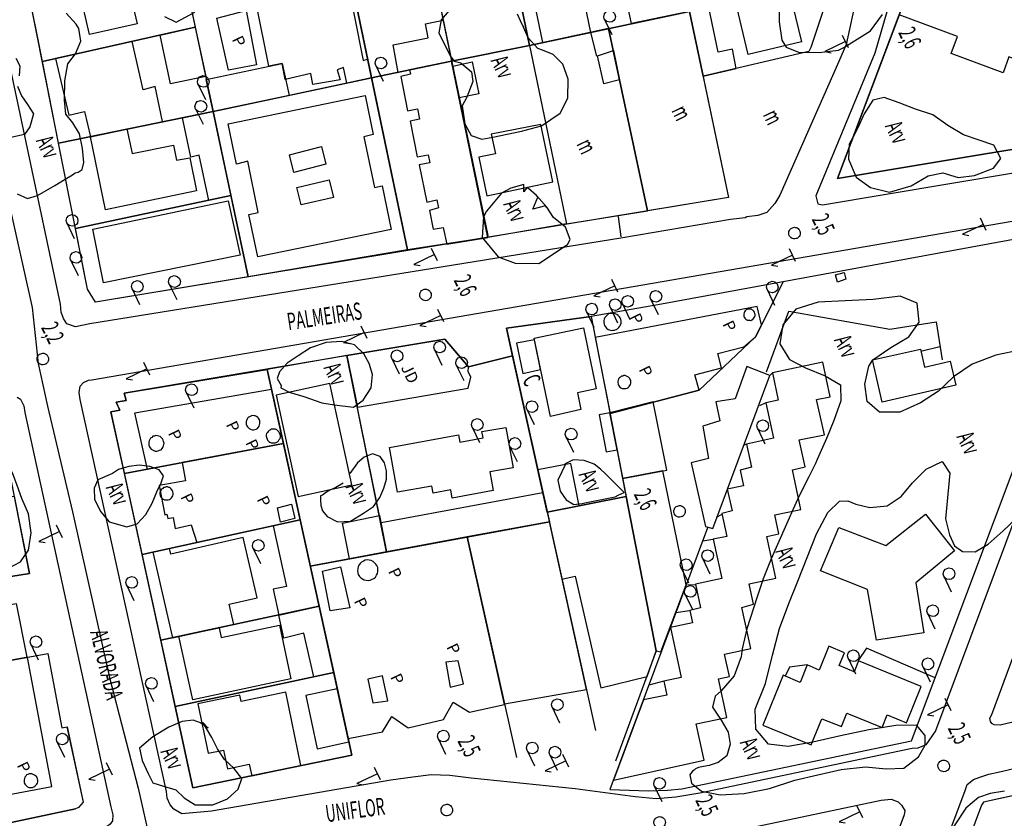
# Model space of a CAD drawing. Extents: x 225178 to 2912018, y 6521569 to 7552304.
# Drawn here: x 370684 to 387765, y 7150689 to 7164537 of the extents above; entities that cross this region are included whole.
import ezdxf

# ---------------------------------------------------------------- set-up
doc = ezdxf.new("R2010")
doc.units = 0
doc.header["$MEASUREMENT"] = 0
for name, color, linetype in [('ARVORE_ISOLADA', 3, 'Continuous'), ('CONSTR_RUINAS_FUNDACOES', 1, 'Continuous'), ('DIVISA_DE_BAIRROS_E_TOP', 255, 'Continuous'), ('EDIF_RESIDENCIAL', 1, 'Continuous'), ('JARDIM_CANTEIRO_E_TOP', 255, 'Continuous'), ('LIM_PROP_MUROS_GRADES', 255, 'Continuous'), ('LOTES_FECHADOS', 6, 'Continuous'), ('PISCINAS_E_TOPONIMIAS', 5, 'Continuous'), ('PONTOS_COTADOS', 255, 'Continuous'), ('POSTES_LOCALIZACAO', 255, 'Continuous'), ('PTOS_INTERV_NIVEL_DAGUA', 1, 'Continuous'), ('TOP_CONSTR_RUINAS_FUND', 255, 'Continuous'), ('TOP_VIAS', 2, 'Continuous'), ('VEG_NAT_BXO_PORTE_E_TOP', 1, 'Continuous'), ('VEG_NAT_GDE_PORTE_E_TOP', 1, 'Continuous'), ('VIA_N_PAV_S_MFIO', 1, 'Continuous'), ('VIA_PAVIM_COM_MEIO-FIO', 1, 'Continuous')]:
    doc.layers.add(name, color=color, linetype=linetype)
doc.styles.add('ROMANS', font='ROMANS.SHX')

# ---------------------------------------------------------------- blocks, each defined once
blk = doc.blocks.new('COD003', base_point=(749164.83, 7155275.76))
at = {"layer": 'PONTOS_COTADOS'}
blk.add_lwpolyline([(749164.823989, 7155274.779954), (749164.597405, 7155274.806144), (749164.395745, 7155274.87263), (749164.263362, 7155274.953668), (749164.179768, 7155275.023665), (749164.047697, 7155275.168718), (749163.951288, 7155275.320441), (749163.872744, 7155275.485852), (749163.848952, 7155275.607561), (749163.847187, 7155275.854776), (749163.863187, 7155276.021879), (749163.928229, 7155276.204437), (749164.01084, 7155276.344078), (749164.091302, 7155276.449728), (749164.237842, 7155276.573089), (749164.416303, 7155276.678311), (749164.591534, 7155276.74687), (749164.690434, 7155276.756582), (749164.832127, 7155276.760114), (749165.052857, 7155276.746192), (749165.268239, 7155276.678555), (749165.42072, 7155276.591918), (749165.591288, 7155276.443177), (749165.706466, 7155276.254673), (749165.805885, 7155276.020911), (749165.838611, 7155275.851701), (749165.835676, 7155275.744896), (749165.833731, 7155275.628111), (749165.758865, 7155275.382589), (749165.646138, 7155275.196008), (749165.501888, 7155275.036164), (749165.335325, 7155274.907323), (749165.089619, 7155274.807601), (749164.926486, 7155274.780849)], close=True, dxfattribs=at)
blk = doc.blocks.new('COD002', base_point=(750678.6, 7152919.81))
at = {"layer": 'ARVORE_ISOLADA'}
blk.add_line((750678.631189, 7152918.804152), (750681.633138, 7152918.804152), dxfattribs=at)
blk.add_lwpolyline([(750678.631189, 7152918.804152), (750678.231589, 7152918.884552), (750677.829589, 7152919.206152), (750677.643189, 7152919.608952), (750677.698389, 7152920.214952), (750678.024789, 7152920.621752), (750678.522027, 7152920.823645), (750679.083431, 7152920.730078), (750679.441989, 7152920.432152), (750679.574659, 7152920.176472), (750679.651589, 7152919.807752), (750679.561989, 7152919.408552), (750679.241589, 7152919.002552), (750678.94308, 7152918.858733)], close=True, dxfattribs=at)
blk = doc.blocks.new('COD016', base_point=(748885.47, 7155455.83))
at = {"layer": 'VEG_NAT_GDE_PORTE_E_TOP'}
for p, q in [((748885.07, 7155455.83), (748885.47, 7155455.83)), ((748887.47, 7155455.83), (748887.87, 7155455.83))]:
    blk.add_line(p, q, dxfattribs=at)
blk.add_lwpolyline([(748885.47, 7155455.83), (748886.4718, 7155457.8282), (748887.47, 7155455.83)], dxfattribs=at)
blk = doc.blocks.new('COD013', base_point=(750680.2, 7152960.65))
at = {"layer": 'POSTES_LOCALIZACAO'}
blk.add_line((750681.396995, 7152964.65), (750678.996995, 7152964.65), dxfattribs=at)
blk.add_lwpolyline([(750680.2018, 7152964.6464), (750680.2018, 7152960.6544), (750680.840351, 7152961.554483)], dxfattribs=at)

msp = doc.modelspace()

# ---------------------------------------------------------------- linework, layer by layer
at = {"layer": 'CONSTR_RUINAS_FUNDACOES'}
msp.add_lwpolyline([(379720, 7158472), (379614, 7158987), (379303, 7158927), (379413, 7158403)], close=True, dxfattribs=at)
at = {"layer": 'DIVISA_DE_BAIRROS_E_TOP'}
for points in [[(369706, 7164885), (370900, 7159547), (371006, 7158578), (371167, 7157835), (371602, 7156003), (372244, 7153128), (372739, 7151214), (372956, 7150265), (373854, 7145738), (374204, 7144254), (375181, 7139754), (375387, 7138755), (376448, 7133897), (378784, 7122442), (381459, 7122304), (387681, 7123034), (395682, 7124428), (402307, 7125727), (408290, 7127961), (426022, 7137576)], [(369706, 7164885), (370900, 7159547), (371006, 7158578), (371167, 7157835), (371602, 7156003), (372244, 7153128), (372739, 7151214), (372956, 7150265), (373854, 7145738), (374204, 7144254), (375181, 7139754), (375387, 7138755), (376448, 7133897), (378784, 7122442)]]:
    msp.add_lwpolyline(points, dxfattribs=at)
at = {"layer": 'EDIF_RESIDENCIAL'}
for points in [[(382305, 7164679), (381297, 7164473), (380637, 7167516), (381655, 7167760), (381791, 7167116), (381614, 7167075), (382030, 7165168), (382194, 7165202)], [(378906, 7167108), (379043, 7166453), (379252, 7166498), (379369, 7165922), (379161, 7165878), (379410, 7164677), (379632, 7164728), (379753, 7164143), (380595, 7164314), (379961, 7167359)], [(386259, 7165464), (389169, 7164374), (388846, 7163521), (387846, 7163895), (387743, 7163613), (386846, 7163949), (386953, 7164244), (385940, 7164623)], [(372720, 7164467), (371893, 7164281), (371717, 7165061), (372540, 7165256)], [(376788, 7163532), (376360, 7163438), (376299, 7163708), (376190, 7163667), (376246, 7163495), (375770, 7163411), (375737, 7163605), (375290, 7163502), (375240, 7163778), (375007, 7163732), (374787, 7164825), (374989, 7164866), (374955, 7165094), (376334, 7165377), (376643, 7163829), (376721, 7163855)], [(383065, 7165009), (383988, 7165229), (384245, 7164155), (383323, 7163935)], [(382252, 7164930), (382539, 7163560), (383115, 7163692), (383048, 7164025), (382803, 7163974), (382588, 7165003)], [(373728, 7164406), (373911, 7163551), (373300, 7163425), (373121, 7164271)], [(378177, 7163821), (377253, 7163622), (377161, 7164099), (377769, 7164224), (377722, 7164468), (378031, 7164527)], [(372634, 7164159), (371305, 7163866), (371536, 7162879), (371810, 7162944), (371913, 7162506), (373163, 7162772), (373036, 7163376), (372825, 7163319)], [(380983, 7164001), (381090, 7163497), (380819, 7163423), (380706, 7163912)], [(375357, 7163224), (374039, 7162947), (373921, 7163501), (375240, 7163778)], [(378806, 7160762), (378177, 7163821), (377446, 7163670), (377465, 7163590), (377294, 7163553), (377414, 7162956), (377584, 7162993), (377623, 7162813), (377456, 7162777), (377581, 7162160), (377768, 7162195), (377797, 7162053), (377612, 7162020), (377745, 7161374), (377919, 7161413), (377948, 7161272), (377791, 7161230), (377856, 7160906), (378033, 7160936), (378092, 7160642)], [(378308, 7163185), (378197, 7163730), (378535, 7163804), (378650, 7163249)], [(374302, 7162730), (376676, 7163223), (376814, 7162547), (376657, 7162505), (376837, 7161627), (376973, 7161658), (377130, 7160902), (374813, 7160424), (374661, 7161161), (374824, 7161195), (374640, 7162082), (374447, 7162034)], [(374039, 7162947), (374349, 7161488), (373966, 7161404), (373796, 7162187), (373656, 7162154), (373510, 7162838)], [(379931, 7161723), (379727, 7162722), (378865, 7162554), (378937, 7162211), (378651, 7162152), (378787, 7161485)], [(371912, 7162505), (372545, 7162642), (372633, 7162218), (373354, 7162364), (373407, 7162101), (373636, 7162144), (373754, 7161569), (372172, 7161243)], [(375364, 7162196), (375920, 7162340), (375997, 7162034), (375441, 7161889)], [(376128, 7161453), (375566, 7161328), (375495, 7161627), (376052, 7161761)], [(374507, 7160455), (372139, 7159975), (371952, 7160905), (374299, 7161398)], [(384835, 7160113), (384986, 7160153), (385018, 7160035), (384871, 7159986)], [(380929, 7157710), (382469, 7158115), (382399, 7158381), (382862, 7158503), (382797, 7158749), (383249, 7158866), (383450, 7159040), (383554, 7159245), (383478, 7159563), (380667, 7159026)], [(380464, 7159195), (380686, 7158137), (380359, 7158069), (380418, 7157775), (379893, 7157657), (379608, 7159017)], [(385646, 7157907), (385480, 7158637), (386309, 7158824), (386379, 7158513), (386826, 7158617), (386923, 7158197)], [(380987, 7151351), (382560, 7151694), (382422, 7152327), (382952, 7152436), (382806, 7153109), (382997, 7153146), (382912, 7153537), (383367, 7153633), (383213, 7154347), (383416, 7154400), (383341, 7154752), (383803, 7154851), (383646, 7155574), (383855, 7155619), (383783, 7155950), (384237, 7156046), (384089, 7156729), (384313, 7156781), (384209, 7157252), (384644, 7157339), (384510, 7157951), (384746, 7157997), (384615, 7158600), (383742, 7158414), (383844, 7157942), (383631, 7157896), (383763, 7157282), (383293, 7157179), (383380, 7156777), (383182, 7156727), (383240, 7156455), (382960, 7156399), (383044, 7156018), (382867, 7155977), (382953, 7155575), (382716, 7155528), (382865, 7154845), (382406, 7154747), (382496, 7154336), (382309, 7154291), (382354, 7154079), (381976, 7153998), (382160, 7153133), (381860, 7153066), (381913, 7152826), (381504, 7152741)], [(382706, 7155712), (383695, 7158370), (383298, 7158523), (383094, 7157960), (382763, 7157912), (382831, 7157579), (382533, 7157491), (382632, 7156929), (382332, 7156852), (382580, 7155751)], [(376446, 7156472), (376063, 7158229), (375136, 7158028), (375518, 7156271)], [(375260, 7157190), (372899, 7156735), (372684, 7157719), (375052, 7158132)], [(380924, 7157719), (381144, 7156582), (381910, 7156727), (381672, 7157911)], [(381047, 7157079), (380924, 7157719), (380736, 7157684), (380860, 7157045)], [(377098, 7157117), (378299, 7157337), (378320, 7157214), (378724, 7157286), (378703, 7157397), (379118, 7157463), (379243, 7156769), (378842, 7156699), (378901, 7156373), (378187, 7156241), (378161, 7156384), (377855, 7156326), (377833, 7156449), (377239, 7156342)], [(375260, 7157190), (373502, 7156857), (373562, 7156543), (373106, 7156457), (373203, 7155949), (373236, 7155965), (373254, 7155885), (373347, 7155907), (373380, 7155713), (373659, 7155779), (373758, 7155472), (375551, 7155866)], [(379834, 7155999), (380389, 7156110), (380246, 7156840), (379672, 7156731)], [(381144, 7156582), (381728, 7153591), (381807, 7153574), (382249, 7154739), (381841, 7156716)], [(379873, 7155829), (377049, 7155308), (376954, 7155817), (379758, 7156340)], [(381206, 7156268), (379834, 7155999), (380092, 7154836), (380321, 7154890), (380767, 7152953), (381569, 7153149), (381728, 7153591)], [(375878, 7154370), (375551, 7155866), (375081, 7155762), (375313, 7154709), (375083, 7154665), (375181, 7154213)], [(377049, 7155308), (376405, 7155188), (376286, 7155807), (376926, 7155937)], [(384897, 7155730), (385708, 7155420), (386401, 7155963), (386903, 7155327), (386228, 7154771), (386370, 7153907), (385548, 7153780), (385391, 7154658), (384579, 7154979)], [(379873, 7155829), (378450, 7155569), (379093, 7152673), (380516, 7152922)], [(373336, 7153817), (374401, 7154051), (374321, 7154400), (374803, 7154509), (374560, 7155557), (373306, 7155267), (373283, 7155367), (372992, 7155305), (373334, 7153816)], [(378450, 7155569), (375726, 7155062), (376383, 7152073), (376978, 7152191), (377138, 7152456), (377422, 7152260), (378038, 7152400), (378204, 7152701), (378489, 7152527), (379096, 7152663)], [(370794, 7153476), (369987, 7153333), (369972, 7153326), (369919, 7153600), (368423, 7153338), (368309, 7153993), (370625, 7154415), (370809, 7153483)], [(375878, 7154370), (376133, 7153217), (375786, 7153139), (375613, 7153899), (375269, 7153812), (375181, 7154213), (375877, 7154370)], [(373448, 7153849), (374144, 7153994), (374180, 7153823), (375189, 7154040), (375391, 7153105), (373686, 7152743)], [(386323, 7152976), (385235, 7153419), (385159, 7153228), (384901, 7153337), (384993, 7153558), (384719, 7153671), (384555, 7153260), (384346, 7153348), (384225, 7153046), (383928, 7153170), (383578, 7152304), (384416, 7151962), (384599, 7152416), (384939, 7152279), (385033, 7152513), (385645, 7152263), (385735, 7152483), (386067, 7152343)], [(369826, 7153300), (370252, 7151054), (371244, 7151241), (370818, 7153476)], [(376396, 7152012), (376194, 7152936), (375650, 7152819), (375845, 7151892)], [(374710, 7151426), (375564, 7151603), (375302, 7152874), (374526, 7152713), (374502, 7152824), (373775, 7152675), (373953, 7151818), (374221, 7151869), (374288, 7151546), (374667, 7151628)]]:
    msp.add_lwpolyline(points, close=True, dxfattribs=at)
at = {"layer": 'JARDIM_CANTEIRO_E_TOP'}
msp.add_lwpolyline([(376543, 7157816), (378466, 7158149), (378509, 7158336), (378462, 7158435), (378470, 7158517), (378057, 7158995), (376360, 7158714)], close=True, dxfattribs=at)
at = {"layer": 'LIM_PROP_MUROS_GRADES'}
for points in [[(388348, 7171044), (387867, 7169727), (384873, 7161784), (390186, 7162666), (391707, 7166654), (391832, 7167080), (391863, 7167328), (391808, 7167545), (391688, 7167865), (391463, 7168389), (387867, 7169727)], [(381678, 7167660), (384428, 7168268), (384896, 7165520), (384410, 7164057), (384375, 7163985), (382539, 7163560)], [(378906, 7167108), (380172, 7160996)], [(377563, 7166797), (378804, 7160795)], [(376173, 7166476), (377411, 7160549)], [(373427, 7165825), (374648, 7160079)], [(382305, 7164679), (379531, 7164092), (378177, 7163821), (376788, 7163532), (376360, 7163438), (375357, 7163224), (374039, 7162947), (371358, 7162395)], [(373728, 7164406), (371079, 7163814)], [(380901, 7164383), (381576, 7161225)], [(380695, 7163907), (380595, 7164314)], [(371651, 7160916), (374349, 7161488)], [(382619, 7155726), (380924, 7151188), (381593, 7151165), (381920, 7151177), (382172, 7151198), (386154, 7152030), (389532, 7161022), (381755, 7159592), (380601, 7159393), (379127, 7159187), (380673, 7152210)], [(383931, 7159991), (383450, 7159040), (382469, 7158115), (380925, 7157708)], [(383642, 7158433), (384026, 7159482), (385780, 7159169), (386583, 7159299), (386686, 7158638)], [(380597, 7159392), (381728, 7153591), (381023, 7151679)], [(379235, 7158706), (378470, 7158517), (378057, 7158995), (372494, 7158060), (372531, 7157934), (372357, 7157906), (372419, 7157769), (372266, 7157740), (373380, 7152630), (373690, 7151215), (376447, 7151782)], [(386648, 7158864), (386317, 7158783)], [(377048, 7155341), (376360, 7158714)], [(376447, 7151782), (374979, 7158474)], [(383742, 7158414), (383695, 7158370)], [(383631, 7157896), (383518, 7157842)], [(367996, 7154475), (370857, 7154936), (370309, 7157690)], [(375260, 7157190), (372500, 7156666)], [(383293, 7157179), (383246, 7157157)], [(379834, 7155999), (381206, 7156268)], [(375551, 7155866), (372807, 7155261)], [(382856, 7155950), (382766, 7155906)], [(375726, 7155062), (379873, 7155829)], [(378450, 7155569), (379302, 7151741)], [(382708, 7155524), (382536, 7155497)], [(382408, 7154737), (382277, 7154730)], [(375882, 7154361), (375878, 7154370), (373132, 7153775)], [(382305, 7154289), (382068, 7154253)], [(386564, 7153125), (385374, 7153641), (385229, 7153428)], [(368472, 7153051), (371171, 7153545), (371416, 7152255), (371509, 7152277)], [(384346, 7153348), (384039, 7153312), (383963, 7153154)], [(373380, 7152630), (376133, 7153217)], [(381860, 7153066), (381601, 7152998)], [(371503, 7152274), (371785, 7150968), (371704, 7150874)], [(390922, 7151742), (387406, 7150967), (387372, 7150917), (383848, 7141467)], [(370345, 7150577), (371655, 7150850)]]:
    msp.add_lwpolyline(points, dxfattribs=at)
msp.add_lwpolyline([(371998, 7159641), (371860, 7159863), (370810, 7165170), (370871, 7165222), (381655, 7167760), (382983, 7161455)], close=True, dxfattribs=at)
at = {"layer": 'LOTES_FECHADOS'}
for points in [[(387867, 7169727), (391463, 7168389), (391688, 7167865), (391808, 7167545), (391863, 7167328), (391832, 7167080), (391707, 7166654), (390186, 7162666), (384873, 7161784), (385940, 7164623), (386259, 7165464), (386385, 7165790), (386868, 7167086), (387674, 7169224)], [(382305, 7164679), (381678, 7167660), (381655, 7167760), (378906, 7167108), (379531, 7164092)], [(378906, 7167108), (377563, 7166797), (378177, 7163821), (379531, 7164092)], [(378177, 7163821), (376788, 7163532), (376173, 7166476), (377563, 7166797)], [(376173, 7166476), (373427, 7165825), (374039, 7162947), (376788, 7163532)], [(373427, 7165825), (373728, 7164406), (371079, 7163814), (370810, 7165170), (370871, 7165222)], [(384896, 7165520), (384410, 7164057), (384375, 7163985), (382539, 7163560), (382252, 7164930)], [(382305, 7164679), (382983, 7161455), (381576, 7161225), (380901, 7164383)], [(373728, 7164406), (374039, 7162947), (371358, 7162395), (371079, 7163814)], [(380901, 7164383), (379531, 7164092), (380172, 7160996), (381576, 7161225)], [(379531, 7164092), (380172, 7160996), (378806, 7160762), (378177, 7163821)], [(378177, 7163821), (378806, 7160762), (377411, 7160549), (376788, 7163532)], [(376788, 7163532), (377411, 7160549), (374648, 7160079), (374039, 7162947)], [(374039, 7162947), (374349, 7161488), (371651, 7160916), (371358, 7162395)], [(374349, 7161488), (374648, 7160079), (371998, 7159641), (371860, 7159863), (371651, 7160916)], [(381206, 7156268), (379834, 7155999), (379235, 7158706), (379127, 7159187), (380597, 7159392)], [(379235, 7158706), (379873, 7155829), (377049, 7155308), (376360, 7158714), (378057, 7158995), (378470, 7158517)], [(376360, 7158714), (374979, 7158474), (375726, 7155062), (377049, 7155308)], [(374979, 7158474), (375260, 7157190), (372500, 7156666), (372266, 7157740), (372419, 7157769), (372357, 7157906), (372531, 7157934), (372494, 7158060)], [(375260, 7157190), (375551, 7155866), (375081, 7155762), (372807, 7155261), (372500, 7156666)], [(370590, 7156272), (370857, 7154936), (367996, 7154475), (367755, 7155823)], [(375551, 7155866), (375877, 7154370), (375181, 7154213), (373132, 7153775), (372807, 7155261)], [(375878, 7154370), (376133, 7153217), (373380, 7152630), (373132, 7153775)], [(371171, 7153545), (371416, 7152255), (371509, 7152277), (371785, 7150968), (371704, 7150874), (371655, 7150850), (370345, 7150577), (369836, 7153305)], [(376133, 7153217), (376447, 7151782), (373690, 7151215), (373380, 7152630)], [(390891, 7151727), (387406, 7150967), (387372, 7150917), (383848, 7141467), (387514, 7142270), (389640, 7147901)]]:
    msp.add_lwpolyline(points, close=True, dxfattribs=at)
at = {"layer": 'PISCINAS_E_TOPONIMIAS'}
for points in [[(374304, 7163662), (374104, 7164564), (374612, 7164696), (374794, 7163753)], [(381100, 7159367), (381089, 7159383), (381069, 7159407), (381043, 7159428), (381017, 7159438), (380988, 7159446), (380960, 7159444), (380931, 7159441), (380900, 7159437), (380878, 7159415), (380857, 7159394), (380838, 7159374), (380826, 7159346), (380818, 7159320), (380818, 7159287), (380824, 7159256), (380830, 7159237), (380845, 7159211), (380866, 7159188), (380891, 7159167), (380917, 7159157), (380946, 7159149), (380974, 7159151), (381004, 7159154), (381030, 7159166), (381056, 7159179), (381077, 7159200), (381096, 7159220), (381108, 7159248), (381117, 7159275), (381116, 7159308), (381110, 7159338)], [(383433, 7159464), (383423, 7159481), (383409, 7159497), (383396, 7159502), (383377, 7159515), (383359, 7159517), (383339, 7159519), (383318, 7159520), (383301, 7159511), (383283, 7159503), (383271, 7159486), (383260, 7159470), (383250, 7159454), (383248, 7159431), (383244, 7159418), (383248, 7159397), (383255, 7159378), (383265, 7159361), (383279, 7159346), (383296, 7159332), (383311, 7159328), (383329, 7159325), (383348, 7159324), (383370, 7159323), (383387, 7159331), (383404, 7159339), (383417, 7159356), (383428, 7159373), (383437, 7159388), (383444, 7159403), (383443, 7159424), (383440, 7159445)], [(381277, 7158298), (381267, 7158315), (381247, 7158339), (381234, 7158344), (381213, 7158356), (381188, 7158366), (381167, 7158367), (381147, 7158358), (381123, 7158357), (381107, 7158339), (381087, 7158329), (381074, 7158312), (381067, 7158286), (381063, 7158262), (381058, 7158249), (381065, 7158219), (381072, 7158200), (381082, 7158182), (381097, 7158167), (381115, 7158154), (381136, 7158142), (381156, 7158140), (381178, 7158140), (381202, 7158140), (381222, 7158150), (381242, 7158159), (381257, 7158178), (381270, 7158195), (381282, 7158212), (381286, 7158236), (381286, 7158258), (381284, 7158279)], [(374842, 7157600), (374828, 7157626), (374813, 7157641), (374794, 7157654), (374772, 7157666), (374751, 7157666), (374723, 7157675), (374703, 7157666), (374681, 7157655), (374660, 7157645), (374640, 7157636), (374630, 7157608), (374617, 7157591), (374612, 7157567), (374611, 7157544), (374613, 7157523), (374624, 7157495), (374635, 7157478), (374650, 7157463), (374668, 7157450), (374690, 7157438), (374716, 7157428), (374739, 7157428), (374764, 7157429), (374785, 7157439), (374807, 7157449), (374822, 7157468), (374837, 7157486), (374845, 7157512), (374850, 7157537), (374852, 7157560), (374849, 7157581)], [(375194, 7157369), (375183, 7157386), (375164, 7157410), (375145, 7157423), (375123, 7157435), (375102, 7157435), (375079, 7157435), (375054, 7157435), (375033, 7157425), (375011, 7157414), (374996, 7157396), (374981, 7157378), (374968, 7157360), (374963, 7157336), (374962, 7157313), (374969, 7157283), (374975, 7157264), (374986, 7157247), (375005, 7157223), (375024, 7157210), (375046, 7157198), (375067, 7157197), (375091, 7157197), (375115, 7157198), (375136, 7157208), (375158, 7157218), (375174, 7157237), (375188, 7157255), (375201, 7157272), (375206, 7157297), (375207, 7157320), (375201, 7157350)], [(373176, 7157245), (373161, 7157271), (373146, 7157286), (373122, 7157307), (373098, 7157318), (373075, 7157319), (373046, 7157327), (373024, 7157316), (372996, 7157314), (372977, 7157293), (372954, 7157283), (372942, 7157255), (372928, 7157237), (372922, 7157212), (372924, 7157179), (372926, 7157158), (372936, 7157130), (372948, 7157113), (372967, 7157089), (372986, 7157076), (373010, 7157066), (373037, 7157056), (373062, 7157057), (373089, 7157059), (373112, 7157070), (373136, 7157081), (373154, 7157101), (373170, 7157120), (373180, 7157147), (373187, 7157172), (373189, 7157195), (373182, 7157225)], [(373337, 7156368), (373326, 7156385), (373307, 7156409), (373289, 7156423), (373271, 7156426), (373248, 7156436), (373225, 7156437), (373205, 7156427), (373181, 7156427), (373166, 7156408), (373146, 7156399), (373132, 7156381), (373125, 7156356), (373116, 7156340), (373116, 7156318), (373122, 7156288), (373129, 7156269), (373140, 7156252), (373155, 7156237), (373172, 7156223), (373195, 7156211), (373214, 7156210), (373237, 7156209), (373261, 7156210), (373281, 7156219), (373300, 7156229), (373316, 7156247), (373330, 7156265), (373341, 7156281), (373345, 7156306), (373346, 7156328), (373344, 7156349)], [(375206, 7155822), (375156, 7156075), (375401, 7156137), (375459, 7155888)], [(376880, 7155072), (376865, 7155098), (376842, 7155120), (376815, 7155140), (376782, 7155158), (376749, 7155164), (376712, 7155169), (376678, 7155163), (376647, 7155148), (376615, 7155133), (376590, 7155110), (376570, 7155079), (376554, 7155049), (376548, 7155012), (376546, 7154978), (376549, 7154947), (376559, 7154918), (376579, 7154883), (376602, 7154861), (376630, 7154841), (376662, 7154823), (376695, 7154817), (376732, 7154812), (376766, 7154818), (376798, 7154833), (376829, 7154848), (376855, 7154871), (376874, 7154903), (376890, 7154932), (376897, 7154969), (376898, 7155003), (376895, 7155035)], [(376070, 7154285), (375938, 7154975), (376250, 7155047), (376409, 7154336)], [(378382, 7153019), (378291, 7153419), (378078, 7153395), (378154, 7152965)], [(377070, 7152723), (376981, 7153157), (376724, 7153101), (376813, 7152689)], [(370985, 7151394), (370975, 7151411), (370960, 7151426), (370941, 7151439), (370919, 7151451), (370894, 7151461), (370872, 7151462), (370847, 7151461), (370826, 7151451), (370805, 7151441), (370789, 7151422), (370775, 7151404), (370767, 7151378), (370762, 7151354), (370761, 7151331), (370763, 7151310), (370770, 7151291), (370781, 7151274), (370800, 7151250), (370819, 7151237), (370841, 7151225), (370861, 7151224), (370884, 7151223), (370909, 7151224), (370929, 7151234), (370950, 7151244), (370967, 7151263), (370980, 7151281), (370992, 7151298), (370997, 7151322), (370998, 7151345), (370992, 7151375)]]:
    msp.add_lwpolyline(points, close=True, dxfattribs=at)
at = {"layer": 'VEG_NAT_BXO_PORTE_E_TOP'}
msp.add_lwpolyline([(381069, 7161126), (381114, 7160770)], dxfattribs=at)
at = {"layer": 'VEG_NAT_GDE_PORTE_E_TOP'}
for points in [[(378200, 7164774), (377997, 7164533), (377954, 7164312), (378150, 7163908), (378222, 7163820), (378337, 7163787), (378524, 7163632), (378545, 7163465), (378443, 7163194), (378362, 7163044), (378406, 7162733), (378517, 7162531), (378703, 7162465), (378890, 7162499), (379391, 7162606), (379738, 7162694), (380059, 7162915), (380192, 7163178), (380202, 7163505), (380107, 7163769), (379940, 7163934), (379753, 7164010), (379675, 7164039), (379507, 7164225), (379423, 7164407), (379419, 7164427), (379427, 7164408), (379373, 7164516), (379318, 7164633)], [(383859, 7164780), (383859, 7164503), (383905, 7164181), (383980, 7164062), (384195, 7163976), (384552, 7163970), (384890, 7164010), (384984, 7164055), (385445, 7164342), (385652, 7164630)], [(370643, 7161520), (370819, 7161438), (370992, 7161487), (371292, 7161664), (371474, 7161774), (371601, 7161846), (371646, 7161879), (371701, 7161894), (371768, 7161937), (371800, 7162063), (371775, 7162306), (371721, 7162558), (371604, 7162746), (371485, 7162899), (371460, 7163142), (371465, 7163477), (371520, 7163770), (371651, 7163944), (371746, 7164166), (371710, 7164382), (371662, 7164459), (371489, 7164653)], [(373194, 7164594), (373400, 7164493), (373723, 7164670)], [(370620, 7163871), (370689, 7163737), (370675, 7163565)], [(370647, 7163385), (370715, 7163218), (370822, 7163069), (370923, 7162907), (370862, 7162678), (370766, 7162544), (370480, 7162484)], [(388065, 7158811), (387620, 7158720), (387205, 7158566), (386883, 7158345), (386623, 7158098), (386309, 7157892), (385953, 7157733), (385603, 7157731), (385385, 7157915), (385346, 7158218), (385417, 7158529), (385484, 7158639), (385794, 7158854), (386111, 7159039), (386289, 7159291), (386256, 7159619), (385961, 7159744), (385492, 7159685), (385004, 7159662), (384536, 7159638), (384147, 7159518), (383922, 7159244), (383869, 7158919), (384039, 7158646), (384319, 7158502), (384655, 7158364), (384926, 7158206), (384930, 7157930), (384810, 7157585), (384678, 7157277), (384564, 7157012), (384519, 7156913), (384492, 7156844), (384376, 7156611), (384214, 7156290), (384098, 7156035), (383723, 7155190), (383580, 7154844), (383476, 7154528), (383297, 7153977), (383220, 7153629), (383200, 7153486), (383077, 7153162), (382854, 7152900), (382750, 7152805), (382705, 7152617), (382853, 7152389), (382975, 7152182), (383010, 7151977), (382949, 7151770), (382802, 7151655), (382648, 7151603), (382547, 7151588), (382461, 7151569), (382411, 7151545), (382387, 7151523), (382384, 7151521), (382355, 7151507), (382308, 7151441), (382336, 7151299), (382511, 7151161), (382835, 7151094), (383250, 7151116), (383691, 7151205), (384131, 7151349), (384528, 7151440), (384934, 7151534), (385356, 7151581), (385718, 7151544), (386025, 7151558), (386275, 7151755), (386393, 7151956), (386393, 7152122), (386243, 7152305), (385884, 7152300), (385417, 7152220), (384925, 7152118), (384444, 7152009), (384013, 7151935), (383676, 7151974), (383455, 7152234), (383445, 7152584), (383622, 7153024), (383745, 7153515), (383863, 7153982), (384025, 7154414), (384184, 7154801), (384343, 7155210), (384509, 7155622), (384706, 7155993), (384908, 7156190), (385051, 7156192), (385192, 7156137), (385433, 7156076), (385734, 7156109), (385977, 7156269), (386170, 7156506), (386408, 7156742), (386688, 7156876), (386822, 7156674), (386744, 7155883), (386814, 7155606), (386904, 7155416), (387038, 7155314), (387258, 7155309), (387487, 7155441), (387743, 7155674), (387959, 7155877)], [(376298, 7156501), (376167, 7156427), (376067, 7156379), (375990, 7156331), (375935, 7156293), (375903, 7156278), (375902, 7156211), (375907, 7156114), (375938, 7156018), (376021, 7155924), (376196, 7155830), (376422, 7155839), (376646, 7155980), (376824, 7156098), (376932, 7156250), (377001, 7156416), (377048, 7156572), (377048, 7156716), (377015, 7156855), (376939, 7156963), (376804, 7157009), (376663, 7156952), (376547, 7156853), (376414, 7156667)], [(387768, 7151162), (387519, 7151120), (387319, 7151047), (387099, 7150864), (386921, 7150590), (386812, 7150438), (386411, 7149581), (386332, 7149243), (386135, 7148606), (386294, 7148537), (386540, 7148567), (386791, 7148676), (386999, 7148809), (387211, 7148944), (387467, 7149100), (387736, 7149251), (388006, 7149413)]]:
    msp.add_lwpolyline(points, dxfattribs=at)
for points in [[(385163, 7162533), (385074, 7162379), (385064, 7162119), (385197, 7161806), (385446, 7161626), (385772, 7161549), (386152, 7161654), (386444, 7161827), (386698, 7161882), (386967, 7161800), (387249, 7161835), (387579, 7161960), (387707, 7162132), (387584, 7162362), (387329, 7162450), (387058, 7162542), (386787, 7162701), (386523, 7162885), (386225, 7162986), (385943, 7163095), (385679, 7163190), (385482, 7163140), (385337, 7162904), (385226, 7162663)], [(379428, 7161681), (379202, 7161618), (379044, 7161531), (378780, 7161215), (378733, 7161116), (378706, 7160759), (378986, 7160427), (379281, 7160314), (379691, 7160310), (380188, 7160637), (380232, 7160725), (380153, 7160942), (379947, 7161109), (379829, 7161286), (379650, 7161488), (379510, 7161610), (379484, 7161630), (379431, 7161550)], [(375217, 7158156), (375358, 7158079), (375611, 7158001), (375924, 7157896), (376145, 7157858), (376478, 7157817), (376645, 7157942), (376780, 7158151), (376807, 7158385), (376747, 7158578), (376653, 7158744), (376492, 7158900), (376268, 7158959), (376000, 7158941), (375731, 7158846), (375517, 7158710), (375322, 7158583), (375189, 7158431), (375152, 7158313), (375222, 7158192)], [(370172, 7156815), (369989, 7156705), (369765, 7156564), (369582, 7156366), (369547, 7156094), (369656, 7155769), (369851, 7155441), (370025, 7155192), (370215, 7155105), (370476, 7155020), (370699, 7155138), (370840, 7155338), (370886, 7155638), (370837, 7155969), (370719, 7156234), (370638, 7156461), (370558, 7156678), (370439, 7156854), (370268, 7156883), (370091, 7156787)], [(381016, 7156266), (381069, 7156291), (381170, 7156340), (380842, 7156670), (380760, 7156742), (380648, 7156832), (380475, 7156894), (380287, 7156904), (380149, 7156837), (380156, 7156841), (380022, 7156555), (380062, 7156363), (380162, 7156212), (380299, 7156133), (380444, 7156147), (380488, 7156157)], [(372041, 7156557), (371976, 7156415), (371982, 7156218), (372092, 7156004), (372238, 7155831), (372543, 7155744), (372722, 7155797), (372870, 7155956), (372983, 7156154), (373063, 7156348), (373140, 7156507), (373178, 7156625), (373105, 7156734), (372945, 7156790), (372756, 7156811), (372575, 7156790), (372397, 7156739), (372297, 7156668)], [(373954, 7152251), (373823, 7152343), (373694, 7152392), (373505, 7152368), (373271, 7152267), (372994, 7152101), (372765, 7151903), (372807, 7151690), (372915, 7151465), (372993, 7151302), (373180, 7151248), (373392, 7151183), (373537, 7151042), (373728, 7150923), (374033, 7150925), (374289, 7151025), (374475, 7151192), (374536, 7151376), (374401, 7151556), (374236, 7151709), (374115, 7151896), (374017, 7152092), (373908, 7152273), (373860, 7152350)]]:
    msp.add_lwpolyline(points, close=True, dxfattribs=at)
at = {"layer": 'VIA_N_PAV_S_MFIO'}
for points in [[(384627, 7174440), (385566, 7170687), (385765, 7169396), (385959, 7167837), (385857, 7165926), (385830, 7165036), (385522, 7163957), (384495, 7161481), (384532, 7161343)], [(384919, 7168769), (385177, 7168117), (385235, 7167180), (385327, 7166436), (385301, 7165881), (385250, 7165402), (385185, 7164850), (385022, 7164106), (384897, 7163813), (383874, 7161494), (383785, 7161351)]]:
    msp.add_lwpolyline(points, dxfattribs=at)
at = {"layer": 'VIA_PAVIM_COM_MEIO-FIO'}
for points in [[(384532, 7161343), (384610, 7161325), (390136, 7162254), (390239, 7162281), (390357, 7162382), (391963, 7166721), (392030, 7166942), (392058, 7167210), (392027, 7167506), (390494, 7174611), (390568, 7174680), (401388, 7176914), (409558, 7178632), (409683, 7178670), (409737, 7178729), (409759, 7178784), (409773, 7178913), (408197, 7186330), (407002, 7191967)], [(383785, 7161351), (383646, 7161196), (383488, 7161143), (383299, 7161118), (383267, 7161103), (383014, 7161071), (381114, 7160748), (371903, 7159263), (371653, 7159209), (371505, 7159261), (371443, 7159353), (371404, 7159467), (371393, 7159606), (370195, 7165231), (370213, 7165405), (370284, 7165506), (370395, 7165582), (370573, 7165633), (370817, 7165673), (381558, 7168168), (384307, 7168886), (384630, 7168897), (384919, 7168769)], [(389804, 7160853), (386572, 7152208), (386402, 7151960), (386265, 7151905), (386164, 7151902), (382483, 7151125), (382065, 7151058), (381725, 7151028), (381359, 7151063), (380319, 7151197), (378515, 7151387), (378147, 7151432), (377825, 7151444), (377503, 7151400), (377124, 7151352), (374012, 7150815), (373498, 7150768), (373357, 7150845), (373294, 7150925), (373244, 7151035), (373232, 7151151), (371732, 7157950), (371714, 7158075), (371734, 7158184), (371793, 7158245), (371879, 7158287), (371936, 7158292), (389542, 7161326)], [(370641, 7157993), (370701, 7157955), (370759, 7157839), (370776, 7157725), (372263, 7150886), (372302, 7150750), (372293, 7150645), (372250, 7150580), (372179, 7150535), (372110, 7150513), (372012, 7150467), (371935, 7150474), (358411, 7148187)], [(395721, 7143362), (383945, 7140915), (383843, 7140921), (383692, 7141015), (383540, 7141208), (383479, 7141357), (383464, 7141516), (383499, 7141632), (383530, 7141725), (387078, 7151153), (387122, 7151274), (387231, 7151360), (387340, 7151401), (387498, 7151454), (387710, 7151500), (394040, 7153002)], [(382419, 7150329), (385628, 7151002), (385804, 7151020), (385922, 7150976), (385980, 7150916), (386039, 7150822), (386030, 7150751), (382369, 7140925)]]:
    msp.add_lwpolyline(points, dxfattribs=at)
msp.add_lwpolyline([(387694, 7152302), (387589, 7152307), (387546, 7152331), (387525, 7152365), (387514, 7152426), (387550, 7152488), (390863, 7161438), (390921, 7161521), (391009, 7161597), (391091, 7161613), (392384, 7161812), (392495, 7161821), (392586, 7161764), (392634, 7161688), (392676, 7161552), (394205, 7154445), (394220, 7154264), (394149, 7154119), (394050, 7153994), (393919, 7153898), (393754, 7153797), (393613, 7153718), (393492, 7153682), (393269, 7153620)], close=True, dxfattribs=at)

# ---------------------------------------------------------------- block references
at = {"layer": 'ARVORE_ISOLADA', "xscale": 100.000000020221, "yscale": 100, "zscale": 100, "rotation": 295.5970460099508}
for p in [(380916, 7164596, 300), (376950, 7163790, 300), (373866, 7163469, 300), (373825, 7163040, 300), (371592, 7161060, 300), (371658, 7160418, 300), (373368, 7160000, 300), (372723, 7159915, 300), (383738, 7159905, 300), (381231, 7159656, 300), (381719, 7159745, 300), (380605, 7159521, 300), (381015, 7159600, 300), (377967, 7158864, 300), (377230, 7158711, 300), (378348, 7158595, 300), (373663, 7158122, 300), (379570, 7157832, 300), (378622, 7157520, 300), (383573, 7157499, 300), (380249, 7157353, 300), (379273, 7157191, 300), (374821, 7155425, 300), (382619, 7155247, 300), (382244, 7155088, 300), (386805, 7154931, 300), (372625, 7154782, 300), (382314, 7154625, 300), (386522, 7154290, 300), (370965, 7153754, 300), (385144, 7153511, 300), (386439, 7153370, 300), (372968, 7153030, 300), (380011, 7152662, 300), (378032, 7152118, 300), (371421, 7152067, 300), (379576, 7151913, 300), (379970, 7151838, 300), (381783, 7151299, 300)]:
    msp.add_blockref('COD002', p, dxfattribs=at)
at = {"layer": 'PONTOS_COTADOS', "xscale": 100.000000020221, "yscale": 100, "zscale": 100, "rotation": 295.5970460099508}
for p in [(377722, 7159765, 259), (382130, 7156011, 259), (378093, 7150832, 250), (381784, 7150617, 250)]:
    msp.add_blockref('COD003', p, dxfattribs=at)
at = {"layer": 'POSTES_LOCALIZACAO', "xscale": 100.000000020221, "yscale": 100, "zscale": 100, "rotation": 295.5970460099508}
for p in [(384651, 7163984, 300), (387041, 7160816, 300), (377521, 7160291, 204), (383728, 7160282, 207), (380646, 7159748, 205), (377627, 7159233, 204), (376302, 7158942, 204), (372532, 7158311, 211), (371015, 7155489, 200), (386433, 7152485, 211), (379797, 7151512, 209), (371884, 7151370, 200), (376531, 7151290, 300), (384898, 7150630, 211)]:
    msp.add_blockref('COD013', p, dxfattribs=at)
at = {"layer": 'PTOS_INTERV_NIVEL_DAGUA', "xscale": 100.000000020221, "yscale": 100, "zscale": 100, "rotation": 295.5970460099508}
for p in [(384124, 7160837, 250), (371084, 7158653, 220), (386712, 7151597, 250)]:
    msp.add_blockref('COD003', p, dxfattribs=at)
at = {"layer": 'VEG_NAT_GDE_PORTE_E_TOP', "xscale": 100.0000000324868, "yscale": 100, "zscale": 100, "rotation": 131.5970460062301}
msp.add_blockref('COD016', (379805, 7161309, 300), dxfattribs=at)

# ---------------------------------------------------------------- texts
at = {"layer": 'JARDIM_CANTEIRO_E_TOP', "style": 'ROMANS'}
msp.add_text('JD', height=200, rotation=295.597, dxfattribs=at).set_placement((377293, 7158507))
at = {"layer": 'PISCINAS_E_TOPONIMIAS', "style": 'ROMANS'}
for p in [(374360, 7164199), (381258, 7159387), (382870, 7159261), (381418, 7158476), (374257, 7157519), (373253, 7157370), (374593, 7157203), (373468, 7156265), (374792, 7156223), (377070, 7154974), (376477, 7154458), (378083, 7153663), (377108, 7153141), (370628, 7151611)]:
    msp.add_text('P', height=200, rotation=295.597, dxfattribs=at).set_placement(p)
at = {"layer": 'PONTOS_COTADOS', "style": 'ROMANS', "width": 0.6}
for s, p in [('2,6', (385920, 7164315, 259)), ('2,6', (378209, 7160020, 259)), ('2,6', (381332, 7156309, 259)), ('2,5', (378275, 7152030, 250)), ('2,5', (382400, 7151000, 250))]:
    msp.add_text(s, height=300, rotation=295.597, dxfattribs=at).set_placement(p)
at = {"layer": 'PTOS_INTERV_NIVEL_DAGUA', "style": 'ROMANS', "width": 0.6}
for s, p in [('2,5', (384420, 7161078, 250)), ('2,2', (371051, 7159200, 220)), ('2,5', (386780, 7152250, 250))]:
    msp.add_text(s, height=300, rotation=295.597, dxfattribs=at).set_placement(p)
at = {"layer": 'TOP_CONSTR_RUINAS_FUND', "style": 'ROMANS', "width": 0.6}
msp.add_text('C', height=300, rotation=295.597, dxfattribs=at).set_placement((379398, 7158296))
at = {"layer": 'TOP_VIAS', "style": 'ROMANS', "width": 0.6}
for s, rotation, p in [('PALMEIRAS', 8.597, (375348, 7159150)), ('ALVORADA', 283.597, (371905, 7153919)), ('UNIFLOR', 7.597, (376010, 7150619))]:
    msp.add_text(s, height=300, rotation=rotation, dxfattribs=at).set_placement(p)
at = {"layer": 'VEG_NAT_BXO_PORTE_E_TOP', "style": 'ROMANS', "width": 0.6}
for p in [(381985, 7162962), (383571, 7162890), (380338, 7162383)]:
    msp.add_text('m', height=300, rotation=295.597, dxfattribs=at).set_placement(p)
at = {"layer": 'VEG_NAT_GDE_PORTE_E_TOP', "style": 'ROMANS', "width": 0.6}
for p in [(378850, 7163826), (385691, 7162691), (370963, 7162438), (379069, 7161336), (384807, 7158981), (375950, 7158500), (386932, 7157304), (380377, 7156647), (372172, 7156422), (376335, 7156432), (383790, 7155313), (373123, 7151842), (383172, 7152000)]:
    msp.add_text('Arv', height=300, rotation=295.597, dxfattribs=at).set_placement(p)

doc.saveas('drawing.dxf')
